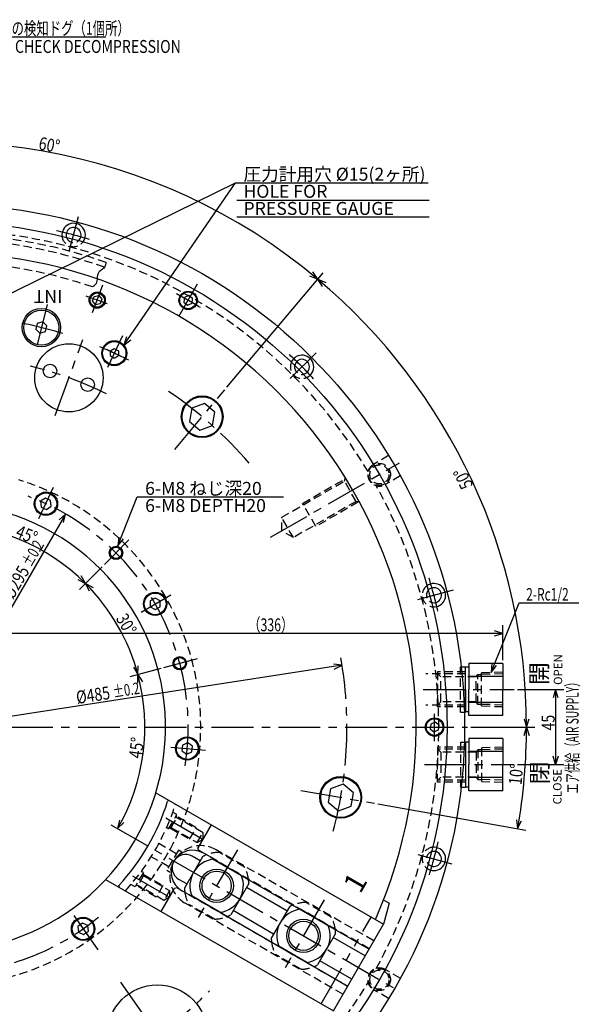
# Model space of a CAD drawing. Extents: x -20 to 1471, y -152 to 1025.
# Drawn here: x 1111 to 1447, y 428 to 1017 of the extents above; entities that cross this region are included whole.
import ezdxf

# ---------------------------------------------------------------- set-up
doc = ezdxf.new("R2010")
doc.units = 0
doc.header["$LTSCALE"] = 20
for name, pattern in [('CENTER', [2, 1.25, -0.25, 0.25, -0.25]), ('HIDDEN', [0.375, 0.25, -0.125]), ('PHANTOM', [2.5, 1.25, -0.25, 0.25, -0.25, 0.25, -0.25])]:
    doc.linetypes.add(name, pattern=pattern)
doc.layers.add('MAIN0', color=7, linetype='CONTINUOUS')
doc.styles.add('KNJYOKO', font='TXT', dxfattribs={"bigfont": 'BIGFONT'})
doc.dimstyles.get("Standard").update_dxf_attribs({"dimtxt": 2.5, "dimasz": 2.5, "dimexe": 1.25, "dimexo": 0.625, "dimtad": 1, "dimcen": 2.5, "dimazin": 3, "dimtfac": 1, "dimtmove": 0, "dimatfit": 3})

# ---------------------------------------------------------------- blocks, each defined once
blk = doc.blocks.new('*D4')
at = {"layer": 'MAIN0', "color": 0, "linetype": 'BYBLOCK'}
for p, q in [((1380.96, 593.62), (1419.35, 593.62)), ((1412.85, 588.62), (1414.35, 593.62)), ((1414.35, 593.62), (1415.85, 588.62)), ((1325.26, 547.6), (1413.96, 531.96)), ((1408.42, 538.01), (1409.03, 532.83)), ((1409.03, 532.83), (1411.38, 537.49))]:
    blk.add_line(p, q, dxfattribs=at)
blk.add_arc((1064.3, 593.62), 350.05, 350, 360, dxfattribs=at)
at = {"layer": 'MAIN0', "color": 0, "linetype": 'BYBLOCK', "width": 0.8}
blk.add_text('10%%d', height=7.75, rotation=84.80635, dxfattribs=at).set_placement((1411.36, 558.71))
blk = doc.blocks.new('*D5')
at = {"layer": 'MAIN0', "color": 0, "linetype": 'BYBLOCK'}
for p, q in [((1235, 797.05), (1292.52, 865.6)), ((1292.17, 857.41), (1289.31, 861.77)), ((1289.31, 861.77), (1294.1, 859.71)), ((1412.85, 598.62), (1414.35, 593.62)), ((1414.35, 593.62), (1415.85, 598.62)), ((1380.96, 593.62), (1419.35, 593.62))]:
    blk.add_line(p, q, dxfattribs=at)
blk.add_arc((1064.3, 593.62), 350.05, 0, 50, dxfattribs=at)
at = {"layer": 'MAIN0', "color": 0, "linetype": 'BYBLOCK', "width": 0.8}
blk.add_text('50%%d', height=7.75, rotation=115, dxfattribs=at).set_placement((1382.52, 738.31))
blk = doc.blocks.new('*D6')
at = {"layer": 'MAIN0', "color": 0, "linetype": 'BYBLOCK'}
for p, q in [((975.26, 838.24), (942.86, 927.26)), ((944.57, 922.56), (948.76, 925.68)), ((949.78, 922.86), (944.57, 922.56)), ((1235, 797.05), (1292.52, 865.6)), ((1284.51, 863.84), (1289.31, 861.77)), ((1289.31, 861.77), (1286.44, 866.14))]:
    blk.add_line(p, q, dxfattribs=at)
blk.add_arc((1064.3, 593.62), 350.05, 50, 110, dxfattribs=at)
at = {"layer": 'MAIN0', "color": 0, "linetype": 'BYBLOCK', "width": 0.8}
blk.add_text('60%%d', height=7.75, rotation=350, dxfattribs=at).set_placement((1121.87, 939.43))
blk = doc.blocks.new('*D11')
at = {"layer": 'MAIN0', "color": 0, "linetype": 'BYBLOCK'}
for p, q in [((1303.96, 630.57), (1298.79, 631.29)), ((1303.96, 630.57), (824.63, 556.66)), ((1299.25, 628.33), (1303.96, 630.57)), ((824.63, 556.66), (829.34, 558.91)), ((829.8, 555.94), (824.63, 556.66))]:
    blk.add_line(p, q, dxfattribs=at)
for s, height, width, p in [('%%p0.2', 7, 0.7, (1167.31, 611.14)), ('%%c485', 7.75, 0.8, (1145.38, 607.38))]:
    blk.add_text(s, height=height, rotation=8.76552, dxfattribs=dict(at, width=width)).set_placement(p)
blk = doc.blocks.new('*D35')
at = {"layer": 'MAIN0', "color": 0, "linetype": 'BYBLOCK'}
for p, q in [((1400.1, 633.7), (1400.1, 654.7)), ((1064.3, 649.7), (1069.3, 651.2)), ((1400.1, 649.7), (1064.3, 649.7)), ((1069.3, 648.2), (1064.3, 649.7)), ((1400.1, 649.7), (1395.1, 651.2)), ((1395.1, 648.2), (1400.1, 649.7))]:
    blk.add_line(p, q, dxfattribs=at)
at = {"layer": 'MAIN0', "color": 0, "linetype": 'BYBLOCK', "style": 'KNJYOKO', "width": 0.7}
blk.add_text('（336）', height=7.75, dxfattribs=at).set_placement((1247.68, 650.95))
blk = doc.blocks.new('M0')
at = {"layer": 'MAIN0', "color": 0, "linetype": 'BYBLOCK'}
for p, q in [((0, 0), (11.44, 29.2)), ((11.44, 29.2), (99, 29.2)), ((0.43, 5.2), (0, 0)), ((0, 0), (3.22, 4.11))]:
    blk.add_line(p, q, dxfattribs=at)
at = {"layer": 'MAIN0', "color": 0, "linetype": 'BYBLOCK', "style": 'KNJYOKO'}
blk.add_text('6-M8 ねじ深20', height=7.75, dxfattribs=at).set_placement((16.25, 30.45))
at = {"layer": 'MAIN0', "color": 0, "linetype": 'BYBLOCK'}
blk.add_text('6-M8 DEPTH20', height=7.75, dxfattribs=at).set_placement((16.25, 20.2))
blk = doc.blocks.new('M1')
at = {"layer": 'MAIN0', "color": 0, "linetype": 'BYBLOCK'}
for p, q in [((0, 0), (228.18, 112.21)), ((3.82, 3.55), (0, 0)), ((0, 0), (5.15, 0.86))]:
    blk.add_line(p, q, dxfattribs=at)
blk = doc.blocks.new('M3')
at = {"layer": 'MAIN0', "color": 0, "linetype": 'BYBLOCK'}
for p, q in [((0, 0), (16.83, 41.71)), ((16.83, 41.71), (52.53, 41.71)), ((0.48, 5.2), (0, 0)), ((0, 0), (3.26, 4.08))]:
    blk.add_line(p, q, dxfattribs=at)
at = {"layer": 'MAIN0', "color": 0, "linetype": 'BYBLOCK', "width": 0.7}
blk.add_text('2-Rc1/2', height=7.5, dxfattribs=at).set_placement((21.03, 42.96))
blk = doc.blocks.new('M4')
at = {"layer": 'MAIN0', "color": 0, "linetype": 'BYBLOCK'}
for p, q in [((0, 0), (66.7, 97.31)), ((66.7, 97.31), (182.02, 97.31)), ((1.59, 4.97), (0, 0)), ((0, 0), (4.06, 3.28))]:
    blk.add_line(p, q, dxfattribs=at)
at = {"layer": 'MAIN0', "color": 0, "linetype": 'BYBLOCK', "style": 'KNJYOKO'}
blk.add_text('圧力計用穴 %%c15(2ヶ所)', height=7.75, dxfattribs=at).set_placement((71.52, 98.56))
at = {"layer": 'MAIN0', "color": 0, "linetype": 'BYBLOCK'}
for s, p in [('HOLE FOR', (71.52, 88.31)), ('PRESSURE GAUGE', (71.52, 78.06))]:
    blk.add_text(s, height=7.75, dxfattribs=at).set_placement(p)
blk = doc.blocks.new('M7')
at = {"layer": 'MAIN0', "color": 0, "linetype": 'BYBLOCK'}
for p, q in [((0, 0), (21.63, 21.66)), ((21.63, 21.66), (141.59, 21.66)), ((2.47, 4.6), (0, 0)), ((0, 0), (4.59, 2.48))]:
    blk.add_line(p, q, dxfattribs=at)
at = {"layer": 'MAIN0', "color": 0, "linetype": 'BYBLOCK', "style": 'KNJYOKO', "width": 0.7}
blk.add_text('チャック内圧減少の検知ドグ（1個所）', height=7.75, dxfattribs=at).set_placement((26.09, 22.91))
blk = doc.blocks.new('*D62')
at = {"layer": 'MAIN0', "color": 0, "linetype": 'BYBLOCK'}
for p, q in [((1138.36, 721.17), (990.23, 466.06)), ((1138.36, 721.17), (1134.55, 717.6)), ((1137.15, 716.09), (1138.36, 721.17)), ((990.23, 466.06), (991.44, 471.14)), ((994.04, 469.63), (990.23, 466.06))]:
    blk.add_line(p, q, dxfattribs=at)
for s, height, width, p in [('%%p0.2', 7, 0.7, (1117.79, 688.98)), ('%%c295', 7.75, 0.8, (1106.94, 669.55))]:
    blk.add_text(s, height=height, rotation=59.8579, dxfattribs=dict(at, width=width)).set_placement(p)
blk = doc.blocks.new('*D64')
at = {"layer": 'MAIN0', "color": 0, "linetype": 'BYBLOCK'}
for p, q in [((1195.39, 628.74), (1176.88, 623.78)), ((1181.56, 619.86), (1181.71, 625.08)), ((1181.71, 625.08), (1184.45, 620.64)), ((1170.77, 537.92), (1169.57, 532.84)), ((1169.57, 532.84), (1173.37, 536.42))]:
    blk.add_line(p, q, dxfattribs=at)
blk.add_arc((1064.3, 593.62), 121.56, 330, 375, dxfattribs=at)
at = {"layer": 'MAIN0', "color": 0, "linetype": 'BYBLOCK', "width": 0.8}
blk.add_text('45%%d', height=7.75, rotation=82.5, dxfattribs=at).set_placement((1183.88, 574.49))
blk = doc.blocks.new('*D65')
at = {"layer": 'MAIN0', "color": 0, "linetype": 'BYBLOCK'}
for p, q in [((1160.26, 689.58), (1146.71, 676.03)), ((1152.72, 674.97), (1150.25, 679.57)), ((1150.25, 679.57), (1154.85, 677.1)), ((1195.39, 628.74), (1176.88, 623.78)), ((1178.97, 629.52), (1181.71, 625.08)), ((1181.71, 625.08), (1181.87, 630.3))]:
    blk.add_line(p, q, dxfattribs=at)
blk.add_arc((1064.3, 593.62), 121.56, 15, 45, dxfattribs=at)
at = {"layer": 'MAIN0', "color": 0, "linetype": 'BYBLOCK', "width": 0.8}
blk.add_text('30%%d', height=7.75, rotation=300.44449, dxfattribs=at).set_placement((1168.26, 658.6))
blk = doc.blocks.new('*D66')
at = {"layer": 'MAIN0', "color": 0, "linetype": 'BYBLOCK'}
for p, q in [((1064.3, 715.17), (1069.3, 716.67)), ((1069.3, 713.67), (1064.3, 715.17)), ((1160.26, 689.58), (1146.71, 676.03)), ((1150.25, 679.57), (1147.77, 684.17)), ((1145.65, 682.04), (1150.25, 679.57))]:
    blk.add_line(p, q, dxfattribs=at)
blk.add_arc((1064.3, 593.62), 121.56, 45, 90, dxfattribs=at)
at = {"layer": 'MAIN0', "color": 0, "linetype": 'BYBLOCK', "width": 0.8}
blk.add_text('45%%d', height=7.75, rotation=337.5, dxfattribs=at).set_placement((1107.91, 707.66))
blk = doc.blocks.new('*D70')
at = {"layer": 'MAIN0', "color": 0, "linetype": 'BYBLOCK'}
for p, q in [((1408.92, 616.12), (1436.7, 616.12)), ((1431.7, 616.12), (1430.2, 611.12)), ((1431.7, 616.12), (1431.7, 571.12)), ((1433.2, 611.12), (1431.7, 616.12)), ((1431.7, 571.12), (1430.2, 576.12)), ((1433.2, 576.12), (1431.7, 571.12)), ((1408.92, 571.12), (1436.7, 571.12))]:
    blk.add_line(p, q, dxfattribs=at)
at = {"layer": 'MAIN0', "color": 0, "linetype": 'BYBLOCK', "width": 0.8}
blk.add_text('45', height=7.75, rotation=90, dxfattribs=at).set_placement((1431.2, 591.57))

msp = doc.modelspace()

# ---------------------------------------------------------------- linework, layer by layer
at = {"layer": 'MAIN0', "color": 3, "linetype": 'CONTINUOUS'}
for p, q in [((1240.834, 909.164), (1356.149, 909.164)), ((1240.834, 899.164), (1356.149, 899.164)), ((1154.482, 848.711), (1155.47, 851.424)), ((1155.47, 851.424), (1158.313, 851.925)), ((1158.313, 851.925), (1160.168, 849.714)), ((1160.168, 849.714), (1159.181, 847.001)), ((1209.506, 850.851), (1209.129, 847.989)), ((1212.173, 851.956), (1209.506, 850.851)), ((1214.463, 850.198), (1212.173, 851.956)), ((1214.086, 847.336), (1214.463, 850.198)), ((1156.338, 846.5), (1154.482, 848.711)), ((1159.181, 847.001), (1156.338, 846.5)), ((1209.129, 847.989), (1211.419, 846.231)), ((1211.419, 846.231), (1214.086, 847.336)), ((1121.438, 835.2), (1120.6, 831.839)), ((1120.6, 831.839), (1123.092, 829.433)), ((1124.768, 836.155), (1121.438, 835.2)), ((1127.26, 833.749), (1124.768, 836.155)), ((1126.421, 830.388), (1127.26, 833.749)), ((1123.092, 829.433), (1126.421, 830.388)), ((1165.064, 818.885), (1167.564, 820.328)), ((1167.564, 820.328), (1170.064, 818.885)), ((1165.064, 818.885), (1165.064, 815.998)), ((1165.064, 815.998), (1167.564, 814.555)), ((1167.564, 814.555), (1170.064, 815.998)), ((1170.064, 818.885), (1170.064, 815.998)), ((1213.98, 784.577), (1212.576, 776.617)), ((1221.575, 787.342), (1213.98, 784.577)), ((1227.767, 782.146), (1221.575, 787.342)), ((1226.364, 774.186), (1227.767, 782.146)), ((1212.576, 776.617), (1218.768, 771.422)), ((1218.768, 771.422), (1226.364, 774.186)), ((1126.33, 730.747), (1123.493, 728.76)), ((1123.493, 728.76), (1123.794, 725.31)), ((1123.794, 725.31), (1126.934, 723.846)), ((1129.47, 729.283), (1126.33, 730.747)), ((1126.934, 723.846), (1129.772, 725.832)), ((1129.772, 725.832), (1129.47, 729.283)), ((1192.035, 670.83), (1189.035, 669.098)), ((1189.035, 669.098), (1189.035, 665.634)), ((1195.035, 669.098), (1192.035, 670.83)), ((1195.035, 665.634), (1195.035, 669.098)), ((1189.035, 665.634), (1192.035, 663.902)), ((1192.035, 663.902), (1195.035, 665.634)), ((1379.796, 631.704), (1379.796, 616.116)), ((1400.096, 631.704), (1379.796, 631.704)), ((1400.096, 631.704), (1400.096, 616.116)), ((1375.146, 629.616), (1377.796, 629.616)), ((1377.796, 602.716), (1377.796, 629.616)), ((1379.796, 629.516), (1377.796, 629.516)), ((1400.096, 623.91), (1379.796, 623.91)), ((1377.796, 616.116), (1377.796, 602.616)), ((1379.796, 600.528), (1379.796, 616.116)), ((1400.096, 600.528), (1400.096, 616.116)), ((1400.096, 608.322), (1379.796, 608.322)), ((1377.162, 602.616), (1377.796, 602.616)), ((1379.796, 602.716), (1377.796, 602.716)), ((1359.673, 596.478), (1357.006, 595.373)), ((1361.963, 594.721), (1359.673, 596.478)), ((1400.096, 600.528), (1379.796, 600.528)), ((1357.006, 595.373), (1356.629, 592.511)), ((1356.629, 592.511), (1358.919, 590.754)), ((1358.919, 590.754), (1361.586, 591.859)), ((1361.586, 591.859), (1361.963, 594.721)), ((1211.536, 584.211), (1208.397, 582.747)), ((1214.374, 582.225), (1211.536, 584.211)), ((1377.162, 584.616), (1377.796, 584.616)), ((1377.796, 584.616), (1377.796, 557.616)), ((1379.796, 584.516), (1377.796, 584.516)), ((1379.796, 586.704), (1379.796, 571.116)), ((1400.096, 586.704), (1379.796, 586.704)), ((1400.096, 586.704), (1400.096, 571.116)), ((1208.397, 582.747), (1208.095, 579.297)), ((1208.095, 579.297), (1210.933, 577.31)), ((1210.933, 577.31), (1214.072, 578.774)), ((1214.072, 578.774), (1214.374, 582.225)), ((1400.096, 578.91), (1379.796, 578.91)), ((1379.796, 555.528), (1379.796, 571.116)), ((1400.096, 555.528), (1400.096, 571.116)), ((1400.096, 563.322), (1379.796, 563.322)), ((1192.398, 554.297), (1328.711, 475.597)), ((1296.92, 556.702), (1295.516, 548.742)), ((1304.515, 559.466), (1296.92, 556.702)), ((1310.707, 554.271), (1304.515, 559.466)), ((1309.304, 546.311), (1310.707, 554.271)), ((1375.146, 557.616), (1377.796, 557.616)), ((1379.796, 557.716), (1377.796, 557.716)), ((1400.096, 555.528), (1379.796, 555.528)), ((1200.625, 549.547), (1199.511, 549.249)), ((1295.516, 548.742), (1301.708, 543.546)), ((1301.708, 543.546), (1309.304, 546.311)), ((1225.654, 535.097), (1217.654, 521.24)), ((1218.02, 519.874), (1217.654, 521.24)), ((1224.358, 516.215), (1218.02, 519.874)), ((1220.393, 515.984), (1209.576, 497.249)), ((1218.984, 513.544), (1214.221, 516.294)), ((1226.647, 514.605), (1320.086, 460.658)), ((1243.587, 504.825), (1226.844, 514.491)), ((1162.398, 502.336), (1298.711, 423.635)), ((1210.984, 499.688), (1206.221, 502.438)), ((1170.625, 497.586), (1170.326, 498.7)), ((1195.654, 483.135), (1203.654, 496.992)), ((1205.02, 497.358), (1203.654, 496.992)), ((1211.575, 493.574), (1205.02, 497.358)), ((1248.105, 499.984), (1237.289, 481.249)), ((1270.946, 483.544), (1246.697, 497.544)), ((1213.897, 492.521), (1307.336, 438.574)), ((1230.837, 482.741), (1214.094, 492.407)), ((1332.061, 488.097), (1328.728, 490.021)), ((1262.946, 469.688), (1238.697, 483.688)), ((1272.354, 485.984), (1261.537, 467.249)), ((1295.548, 474.825), (1278.806, 484.491)), ((1332.061, 488.097), (1328.711, 475.597)), ((1148.596, 476.242), (1145.759, 474.255)), ((1145.759, 474.255), (1146.061, 470.804)), ((1151.736, 474.778), (1148.596, 476.242)), ((1152.038, 471.327), (1151.736, 474.778)), ((1298.711, 423.635), (1328.711, 475.597)), ((1146.061, 470.804), (1149.2, 469.34)), ((1149.2, 469.34), (1152.038, 471.327)), ((1300.067, 469.984), (1289.25, 451.249)), ((1317.711, 456.544), (1298.659, 467.544)), ((1282.798, 452.741), (1266.056, 462.407)), ((1309.711, 442.688), (1290.659, 453.688))]:
    msp.add_line(p, q, dxfattribs=at)
at = {"layer": 'MAIN0', "color": 3, "linetype": 'CENTER'}
for p, q in [((1140.647, 878.564), (1146.179, 899.209)), ((1154.598, 841.718), (1160.645, 858.333)), ((1206.486, 839.897), (1217.47, 858.921)), ((1127.392, 846.681), (1120.596, 819.423)), ((1132.196, 780.169), (1148.779, 825.732)), ((1172.433, 827.883), (1163.596, 808.932)), ((1272.892, 802.213), (1288.441, 817.761)), ((1203.726, 759.783), (1233.713, 795.519)), ((1261.083, 707.231), (1338.318, 751.823)), ((1122.497, 718.43), (1131.255, 737.211)), ((1161.676, 690.996), (1176.33, 705.65)), ((1183.562, 662.474), (1201.509, 672.836)), ((1349.244, 669.968), (1370.634, 675.699)), ((1197.32, 629.26), (1217.337, 634.623)), ((1352.407, 616.116), (1406.916, 616.116)), ((745.848, 593.616), (1378.959, 593.616)), ((1201.489, 581.613), (1222.133, 579.807)), ((1353.203, 571.116), (1406.916, 571.116)), ((1279.246, 555.714), (1323.295, 547.947)), ((1198.432, 539.266), (1221.546, 525.922)), ((1165.569, 535.146), (1337.049, 436.142)), ((1241.246, 520.103), (1217.808, 479.506)), ((1349.244, 517.264), (1369.709, 511.781)), ((1178.432, 504.625), (1201.546, 491.281)), ((1293.208, 490.103), (1269.769, 449.506)), ((1143.287, 480.805), (1158.563, 458.988)), ((1171.249, 440.872), (1214.131, 379.629))]:
    msp.add_line(p, q, dxfattribs=at)
at = {"layer": 'MAIN0', "color": 3, "linetype": 'HIDDEN'}
for p, q in [((1331.794, 756.139), (1322.696, 750.886)), ((1305.361, 740.878), (1305.947, 743.064)), ((1338.794, 744.015), (1329.696, 738.762)), ((1267.776, 719.178), (1305.361, 740.878)), ((1280.266, 727.544), (1305.727, 742.244)), ((1312.361, 728.754), (1305.361, 740.878)), ((1312.361, 728.754), (1274.776, 707.054)), ((1288.266, 713.688), (1280.266, 727.544)), ((1313.727, 728.388), (1288.266, 713.688)), ((1314.547, 728.168), (1312.361, 728.754)), ((1274.776, 707.054), (1267.776, 719.178)), ((1267.776, 711.095), (1267.776, 719.178)), ((1274.776, 707.054), (1267.776, 711.095)), ((1377.796, 625.432), (1353.998, 625.432)), ((1377.796, 626.594), (1361.096, 626.594)), ((1361.096, 626.594), (1361.096, 616.116)), ((1363.096, 623.616), (1361.096, 625.616)), ((1374.796, 602.616), (1374.796, 629.616)), ((1374.796, 629.616), (1375.146, 629.616)), ((1384.288, 623.616), (1385.096, 625.016)), ((1385.096, 607.216), (1385.096, 625.016)), ((1385.096, 625.016), (1387.396, 625.016)), ((1387.396, 626.197), (1400.096, 626.594)), ((1387.396, 606.035), (1387.396, 626.197)), ((1400.096, 625.432), (1387.396, 625.035)), ((1384.288, 623.616), (1363.096, 623.616)), ((1363.096, 608.616), (1363.096, 623.616)), ((1384.288, 608.616), (1384.288, 623.616)), ((1361.096, 605.639), (1361.096, 616.116)), ((1363.096, 608.616), (1361.096, 606.616)), ((1384.288, 608.616), (1363.096, 608.616)), ((1385.096, 607.216), (1384.288, 608.616)), ((1387.396, 607.216), (1385.096, 607.216)), ((1400.096, 606.801), (1387.396, 607.197)), ((1377.796, 606.801), (1353.998, 606.801)), ((1377.796, 605.639), (1361.096, 605.639)), ((1374.796, 602.616), (1377.162, 602.616)), ((1400.096, 605.639), (1387.396, 606.035)), ((1374.796, 584.616), (1377.162, 584.616)), ((1374.796, 584.616), (1374.796, 557.616)), ((1377.796, 581.594), (1361.096, 581.594)), ((1361.096, 581.594), (1361.096, 571.116)), ((1363.096, 578.616), (1361.096, 580.616)), ((1377.796, 580.432), (1361.096, 580.432)), ((1384.288, 578.616), (1363.096, 578.616)), ((1363.096, 578.616), (1363.096, 563.616)), ((1385.096, 580.016), (1384.288, 578.616)), ((1384.288, 578.616), (1384.288, 563.616)), ((1387.396, 580.016), (1385.096, 580.016)), ((1385.096, 580.016), (1385.096, 562.216)), ((1400.096, 581.594), (1387.396, 581.197)), ((1387.396, 581.197), (1387.396, 561.035)), ((1400.096, 580.432), (1387.396, 580.035)), ((1361.096, 560.639), (1361.096, 571.116)), ((1363.096, 563.616), (1361.096, 561.616)), ((1377.796, 561.801), (1361.096, 561.801)), ((1377.796, 560.639), (1361.096, 560.639)), ((1384.288, 563.616), (1363.096, 563.616)), ((1384.288, 563.616), (1385.096, 562.216)), ((1385.096, 562.216), (1387.396, 562.216)), ((1400.096, 561.801), (1387.396, 562.197)), ((1387.396, 561.035), (1400.096, 560.639)), ((1374.796, 557.616), (1375.146, 557.616)), ((1205.014, 541.24), (1202.426, 542.734)), ((1200.014, 532.58), (1205.014, 541.24)), ((1201.68, 533.465), (1205.08, 539.354)), ((1205.08, 539.354), (1204.714, 540.72)), ((1216.638, 533.374), (1204.86, 540.174)), ((1220.669, 530.354), (1205.08, 539.354)), ((1200.014, 532.58), (1198.943, 533.198)), ((1200.314, 533.099), (1201.68, 533.465)), ((1200.86, 533.246), (1212.638, 526.446)), ((1201.68, 533.465), (1217.269, 524.465)), ((1212.638, 526.446), (1216.638, 533.374)), ((1217.269, 524.465), (1220.669, 530.354)), ((1217.269, 524.465), (1220.669, 526.428)), ((1220.669, 526.428), (1220.669, 530.354)), ((1204.677, 517.763), (1194.209, 523.807)), ((1205.927, 519.928), (1198.927, 507.804)), ((1207.984, 518.74), (1205.927, 519.928)), ((1322.961, 465.638), (1228.564, 520.138)), ((1200.177, 509.969), (1189.709, 516.013)), ((1320.211, 460.874), (1224.358, 516.215)), ((1245.476, 509.796), (1230.205, 518.613)), ((1185.014, 506.599), (1183.943, 507.217)), ((1200.984, 506.616), (1198.927, 507.804)), ((1185.014, 506.599), (1180.014, 497.939)), ((1185.08, 504.713), (1181.68, 498.824)), ((1184.714, 506.079), (1185.08, 504.713)), ((1184.86, 505.533), (1196.638, 498.733)), ((1185.08, 504.713), (1200.669, 495.713)), ((1180.014, 497.939), (1177.426, 499.433)), ((1181.68, 498.824), (1180.314, 498.458)), ((1192.638, 491.805), (1180.86, 498.605)), ((1197.269, 489.824), (1181.68, 498.824)), ((1196.638, 498.733), (1192.638, 491.805)), ((1200.669, 495.713), (1197.269, 489.824)), ((1200.669, 495.713), (1200.669, 491.787)), ((1200.669, 491.787), (1197.269, 489.824)), ((1307.211, 438.358), (1211.358, 493.699)), ((1304.461, 433.595), (1210.064, 488.095)), ((1227.476, 478.619), (1212.205, 487.436)), ((1297.438, 479.796), (1282.167, 488.613)), ((1279.438, 448.619), (1264.167, 457.436)), ((1338.794, 443.217), (1329.696, 448.47)), ((1331.794, 431.093), (1322.696, 436.346))]:
    msp.add_line(p, q, dxfattribs=at)
at = {"layer": 'MAIN0', "color": 3, "linetype": 'PHANTOM'}
msp.add_line((1291.35, 427.885), (1321.35, 479.847), dxfattribs=at)
at = {"layer": 'MAIN0', "color": 3, "linetype": 'HIDDEN'}
msp.add_lwpolyline([(1162.644, 871.74), (1162.561, 871.359), (1162.474, 870.982), (1162.38, 870.609), (1162.273, 870.244), (1162.15, 869.89), (1162.007, 869.548), (1161.839, 869.221), (1161.644, 868.911), (1161.255, 868.442), (1160.803, 868.015), (1160.309, 867.614), (1159.797, 867.227), (1159.29, 866.839), (1158.811, 866.436), (1158.384, 866.006), (1158.031, 865.533), (1157.708, 864.842), (1157.509, 864.078), (1157.395, 863.266), (1157.326, 862.427), (1157.26, 861.583), (1157.159, 860.759), (1156.981, 859.975), (1156.687, 859.255), (1156.497, 858.941), (1156.276, 858.645), (1156.028, 858.363), (1155.759, 858.093), (1155.472, 857.833), (1155.171, 857.58), (1154.862, 857.332), (1154.549, 857.087)], dxfattribs=at)
at = {"layer": 'MAIN0', "color": 3, "linetype": 'CONTINUOUS'}
for centre, radius in [((1064.296, 593.616), 313), ((1064.296, 593.616), 302.5), ((1157.325, 849.212), 4.864), ((1157.325, 849.212), 4.283), ((1211.796, 849.094), 5.5), ((1211.796, 849.094), 5), ((1123.93, 832.794), 11.5), ((1123.93, 832.794), 10.5), ((1140.395, 802.698), 20.45), ((1167.564, 817.442), 7.5), ((1167.564, 817.442), 7), ((1129.119, 806.802), 4.05), ((1151.672, 798.593), 4.05), ((1220.172, 779.382), 12.5), ((1220.172, 779.382), 12), ((1126.632, 727.296), 7), ((1126.632, 727.296), 6.5), ((1168.594, 697.914), 4), ((1168.594, 697.914), 3.4), ((1192.035, 667.366), 7), ((1192.035, 667.366), 6.5), ((1206.77, 631.792), 4), ((1206.77, 631.792), 3.4), ((1359.296, 593.616), 5.5), ((1359.296, 593.616), 5), ((1211.235, 580.761), 7), ((1211.235, 580.761), 6.5), ((1303.112, 551.506), 12.5), ((1303.112, 551.506), 12), ((1228.841, 498.616), 10), ((1228.841, 498.616), 8.75), ((1148.898, 472.791), 7), ((1148.898, 472.791), 6.5), ((1280.802, 468.616), 10), ((1280.802, 468.616), 8.75), ((1193.351, 409.307), 30)]:
    msp.add_circle(centre, radius, dxfattribs=at)
at = {"layer": 'MAIN0', "color": 3, "linetype": 'HIDDEN'}
for centre, radius in [((1326.269, 744.866), 6.579), ((1326.269, 744.866), 5.723), ((1326.269, 442.366), 6.579), ((1326.269, 442.366), 5.723)]:
    msp.add_circle(centre, radius, dxfattribs=at)
for centre, radius, start, end in [((1064.296, 593.616), 297.5, 30.935679, 89.064321), ((1064.296, 593.616), 295, 70.52579, 93.47421), ((1064.296, 593.616), 292, 70.52579, 93.47421), ((1143.236, 888.223), 7, 186.540239, 323.459761), ((1143.236, 888.223), 4.5, 199.101159, 310.898841), ((1064.296, 593.616), 278.5, 71.090945, 92.909055), ((1279.963, 809.284), 7, 156.540239, 293.459761), ((1279.963, 809.284), 4.5, 169.101159, 280.898841), ((1326.269, 744.866), 7, 119.314393, 300.685607), ((1064.296, 593.616), 155, 107.284983, 432.715017), ((1064.296, 593.616), 297.5, 330.935679, 389.064321), ((1358.903, 672.556), 7, 126.540239, 263.459761), ((1358.903, 672.556), 4.5, 139.101159, 250.898841), ((1071.657, 589.366), 139, 317.53593, 342.46407), ((1219.314, 504.116), 18.5, 60, 240), ((1358.903, 514.676), 7, 96.540239, 233.459761), ((1358.903, 514.676), 4.5, 109.101159, 220.898841), ((1230.573, 497.616), 21, 91.002719, 110.879578), ((1227.109, 499.616), 21, 7.383198, 28.997281), ((1230.573, 497.616), 21, 189.120422, 208.997281), ((1282.534, 467.616), 21, 91.002719, 112.616802), ((1227.109, 499.616), 21, 271.002719, 292.616802), ((1279.07, 469.616), 21, 7.383198, 28.997281), ((1282.534, 467.616), 21, 187.383198, 208.997281), ((1279.07, 469.616), 21, 271.002719, 292.616802), ((1326.269, 442.366), 7, 59.314393, 240.685607), ((1064.296, 593.616), 297.5, 270.935679, 329.064321)]:
    msp.add_arc(centre, radius, start, end, dxfattribs=at)
at = {"layer": 'MAIN0', "color": 3, "linetype": 'CENTER'}
for radius, start, end in [(305, 73.133703, 76.987039), (272, 68.635093, 71.475506), (295, 58.340292, 61.543612), (246.5, 72.879093, 78.9521), (246.5, 62.978996, 67.440674), (305, 43.133703, 46.987039), (222.5, 63.67937, 76.1776), (242.5, 40.641644, 55.953854), (147.5, 350.920956, 429.510126), (305, 13.133703, 16.987039), (242.5, 345.082872, 369.822274), (295, 358.340292, 361.543612), (305, 343.133703, 346.987039), (147.5, 225.045462, 309.510126), (225, 294.783662, 315.424306)]:
    msp.add_arc((1064.296, 593.616), radius, start, end, dxfattribs=at)
at = {"layer": 'MAIN0', "color": 3, "linetype": 'CONTINUOUS'}
for centre, radius, start, end in [((1143.236, 888.223), 7, 323.459761, 546.540239), ((1143.236, 888.223), 4.5, 310.898841, 559.101159), ((1064.296, 593.616), 284, 336.063684, 443.936316), ((1279.963, 809.284), 7, 293.459761, 516.540239), ((1279.963, 809.284), 4.5, 280.898841, 529.101159), ((1064.296, 593.616), 134, 104.036343, 435.963657), ((1358.903, 672.556), 7, 263.459761, 486.540239), ((1358.903, 672.556), 4.5, 250.898841, 499.101159), ((1071.657, 589.366), 134, 317.420403, 342.579597), ((1214.551, 506.866), 13, 60, 240), ((1358.903, 514.676), 7, 233.459761, 456.540239), ((1358.903, 514.676), 4.5, 220.898841, 469.101159), ((1210.221, 509.366), 8, 60, 240), ((1228.841, 498.616), 16, 97.167285, 202.832715), ((1230.573, 497.616), 21, 111.75338, 118.997281), ((1218.075, 504.832), 13, 48.745287, 60), ((1228.841, 498.616), 16, 277.167285, 382.832715), ((1227.109, 499.616), 21, 1.002719, 7.383198), ((1230.573, 497.616), 21, 181.002719, 188.24662), ((1218.075, 504.832), 13, 240, 251.254713), ((1280.802, 468.616), 16, 97.167285, 202.832715), ((1282.534, 467.616), 21, 112.616802, 118.997281), ((1227.109, 499.616), 21, 292.616802, 298.997281), ((1280.802, 468.616), 16, 277.167285, 382.832715), ((1279.07, 469.616), 21, 1.002719, 7.383198), ((1282.534, 467.616), 21, 181.002719, 187.383198), ((1279.07, 469.616), 21, 292.616802, 298.997281)]:
    msp.add_arc(centre, radius, start, end, dxfattribs=at)

# ---------------------------------------------------------------- block references
for name, p in [('M7', (1020.828, 985.165)), ('M4', (1173.372, 822.186)), ('M1', (1011.89, 807.283)), ('M0', (1169.777, 702.174)), ('M3', (1393.123, 626.376))]:
    msp.add_blockref(name, p, dxfattribs=at)

# ---------------------------------------------------------------- texts
at = {"layer": 'MAIN0', "color": 3, "linetype": 'CONTINUOUS', "width": 0.8}
msp.add_text('DETECTION OF CHECK DECOMPRESSION ', height=7.75, dxfattribs=at).set_placement((1047.203, 997.202))
at = {"layer": 'MAIN0', "color": 3, "linetype": 'CONTINUOUS'}
for s, height, rotation, p in [('INT', 7.75, 180, (1136.44, 855.288)), ('OPEN', 5, 90, (1435.67, 618.837)), ('CLOSE', 5, 90, (1435.272, 547.329)), ('1', 12.5, 60, (1314.774, 493.296))]:
    msp.add_text(s, height=height, rotation=rotation, dxfattribs=at).set_placement(p)
at = {"layer": 'MAIN0', "color": 3, "linetype": 'CONTINUOUS', "style": 'KNJYOKO'}
for s, p in [('開', (1426.971, 618.78)), ('閉', (1427.194, 559.305))]:
    msp.add_text(s, height=10, rotation=90, dxfattribs=at).set_placement(p)
at = {"layer": 'MAIN0', "color": 3, "linetype": 'CONTINUOUS', "style": 'KNJYOKO', "width": 0.6}
msp.add_text('エア供給（AIR SUPPLY）', height=7.5, rotation=90, dxfattribs=at).set_placement((1445.544, 553.756))

# ---------------------------------------------------------------- dimensions: what is measured, and where the dimension line sits
at = {"layer": 'MAIN0', "color": 3, "linetype": 'CONTINUOUS'}
for base, line1, line2, picture, middle in [((1125.082, 938.352), ((1233.713, 795.519), (1233.07, 794.753)), ((975.33, 838.048), (974.988, 838.988)), '*D6', (1125.169, 938.845)), ((1381.5528, 741.5554), ((1378.9594, 593.616), (1377.9594, 593.616)), ((1233.0702, 794.7535), (1233.713, 795.5195)), '*D5', (1381.0997, 741.3441)), ((1110.8138, 705.9204), ((1161.6763, 690.9964), (1162.3834, 691.7036)), ((1064.2959, 593.616), (1064.2959, 715.1734)), '*D66', (1111.0052, 706.3823)), ((1169.5676, 654.3947), ((1197.32, 629.2597), (1198.2859, 629.5186)), ((1162.3834, 691.7036), (1161.6763, 690.9964)), '*D65', (1169.955, 655.7162)), ((1184.8132, 577.7496), ((1169.5676, 532.8374), (1165.5693, 535.1458)), ((1198.2859, 629.5186), (1197.32, 629.2597)), '*D64', (1184.3175, 577.8149)), ((1413.0181, 563.1068), ((1323.2953, 547.9474), (1322.3105, 548.1211)), ((1377.9594, 593.616), (1378.9594, 593.616)), '*D4', (1411.6681, 562.0415))]:
    dim = msp.add_angular_dim_2l(base=base, line1=line1, line2=line2, dimstyle='Standard', dxfattribs=at)
    dim.commit()
    dim.dimension.update_dxf_attribs({"geometry": picture, "text_midpoint": middle, "dimtype": 130})
dim = msp.add_linear_dim(base=(1400.096, 649.696), p1=(1064.296, 922.191), p2=(1400.096, 631.704), dimstyle='Standard', dxfattribs=at)
dim.commit()
dim.dimension.update_dxf_attribs({"geometry": '*D35', "text_midpoint": (1253.382, 650.946)})
for p1, p2, picture, middle in [((1138.362, 721.171), (990.229, 466.061), '*D62', (1109.15, 673.352)), ((1303.964, 630.571), (824.628, 556.661), '*D11', (1149.726, 608.053))]:
    dim = msp.add_diameter_dim_2p(p1=p1, p2=p2, dimstyle='Standard', dxfattribs=at)
    dim.commit()
    dim.dimension.update_dxf_attribs({"geometry": picture, "text_midpoint": middle})
dim = msp.add_linear_dim(base=(1431.704, 616.116), p1=(1406.916, 571.116), p2=(1406.916, 616.116), angle=90, dimstyle='Standard', dxfattribs=at)
dim.commit()
dim.dimension.update_dxf_attribs({"geometry": '*D70', "text_midpoint": (1431.204, 593.616)})

doc.saveas('drawing.dxf')
